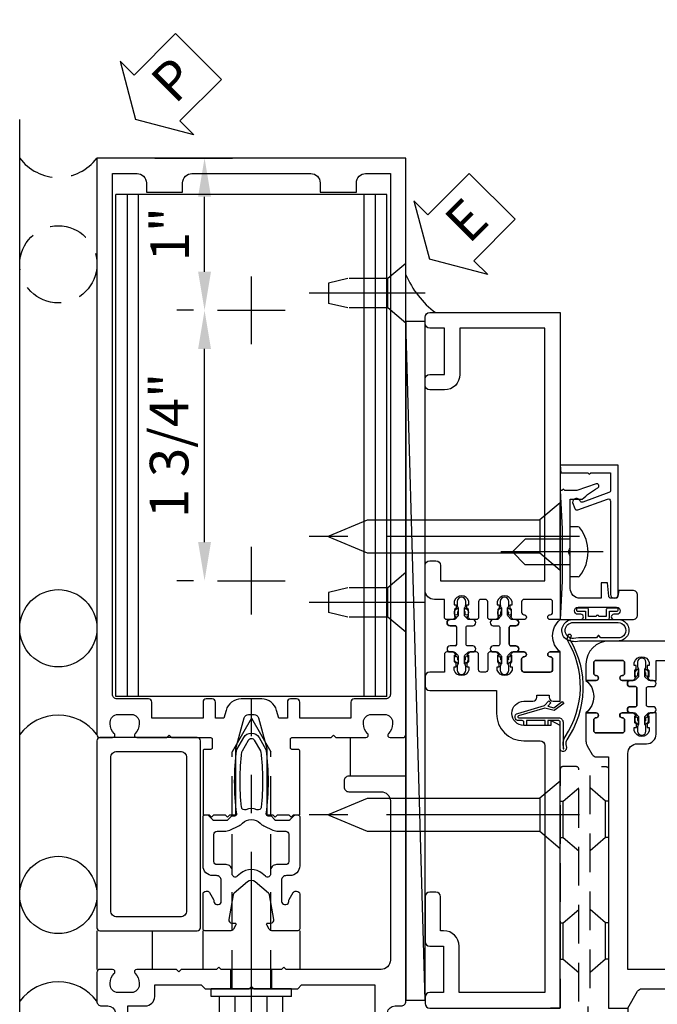
# Model space of a CAD drawing. Units: inches. Extents: x 0 to 181, y 0 to 116.
# Drawn here: x 137 to 141, y 60 to 67 of the extents above; entities that cross this region are included whole.
import ezdxf

# ---------------------------------------------------------------- set-up
doc = ezdxf.new("R2010")
doc.units = ezdxf.units.IN
doc.header["$MEASUREMENT"] = 0
doc.linetypes.add('CENTER', pattern=[2, 1.25, -0.25, 0.25, -0.25])
doc.linetypes.add('HIDDEN', pattern=[0.375, 0.25, -0.125])
doc.layers.get('0').update_dxf_attribs({"color": 4})
for name, color, linetype in [('CENTER', 1, 'CENTER'), ('DIME', 2, 'Continuous'), ('HIDDEN', 3, 'HIDDEN'), ('TEXT', 3, 'Continuous')]:
    doc.layers.add(name, color=color, linetype=linetype)
doc.styles.get("Standard").update_dxf_attribs({"font": 'arial.ttf'})
doc.dimstyles.new('EXT_ON-OFF', dxfattribs={"dimscale": 2, "dimtxt": 0.125, "dimasz": 0.125, "dimexe": 0.09, "dimexo": 0.1875, "dimgap": 0.05, "dimtad": 3, "dimdec": 5, "dimzin": 3, "dimdsep": 46, "dimlunit": 5, "dimtxsty": 'Standard', "dimcen": 0, "dimse2": 1, "dimazin": 0, "dimtfac": 1, "dimtdec": 5, "dimtofl": 0, "dimtmove": 0, "dimatfit": 0, "dimfxl": 1, "dimfrac": 2, "dimtolj": 1, "dimtzin": 3, "dimarcsym": 0})
doc.dimstyles.new('EXT_ON-ON', dxfattribs={"dimscale": 2, "dimtxt": 0.125, "dimasz": 0.125, "dimexe": 0.09, "dimexo": 0.1875, "dimgap": 0.05, "dimtad": 3, "dimdec": 5, "dimzin": 3, "dimdsep": 46, "dimlunit": 5, "dimtxsty": 'Standard', "dimcen": 0, "dimazin": 0, "dimtfac": 1, "dimtdec": 5, "dimtofl": 0, "dimtmove": 0, "dimatfit": 0, "dimfxl": 1, "dimfrac": 2, "dimtolj": 1, "dimtzin": 3, "dimarcsym": 0})

# ---------------------------------------------------------------- blocks, each defined once
blk = doc.blocks.new('B128910')
for p, q in [((0, 0.1925), (0.116, 0.095)), ((0, 0.1925), (0, -0.1925)), ((0.116, 0.095), (0.375, 0.095)), ((0.116, 0.095), (0.116, -0.095)), ((0.375, 0.095), (0.5, 0.065)), ((0.5, -0.065), (0.5, 0.065)), ((0, -0.1925), (0.116, -0.095)), ((0.116, -0.095), (0.375, -0.095)), ((0.375, -0.095), (0.5, -0.065))]:
    blk.add_line(p, q)
at = {"layer": 'CENTER'}
blk.add_line((-0.125, 0), (0.625, 0), dxfattribs=at)
blk = doc.blocks.new('*D2033')
at = {"layer": 'DIME', "color": 0, "lineweight": -2, "transparency": 16777216}
for p, q in [((137.4664, 65.7692), (137.9683, 65.7692)), ((137.7883, 65.0342), (137.7883, 65.5192)), ((137.7164, 64.7842), (137.6083, 64.7842))]:
    blk.add_line(p, q, dxfattribs=at)
at = {"layer": 'DIME', "color": 0, "transparency": 16777216}
for points in [[(137.7467, 65.5192), (137.83, 65.5192), (137.7883, 65.7692)], [(137.7467, 65.0342), (137.83, 65.0342), (137.7883, 64.7842)]]:
    blk.add_solid(points, dxfattribs=at)
at = {"layer": 'DIME', "color": 0, "transparency": 16777216, "insert": (137.5628, 65.2767), "char_height": 0.25, "attachment_point": 5, "rotation": 90}
blk.add_mtext('\\A1;1"', dxfattribs=at)
blk = doc.blocks.new('*D2034')
at = {"layer": 'DIME', "color": 0, "lineweight": -2, "transparency": 16777216}
for p, q in [((137.7164, 64.7842), (137.6083, 64.7842)), ((137.7883, 63.2842), (137.7883, 64.5342)), ((137.7164, 63.0342), (137.6083, 63.0342))]:
    blk.add_line(p, q, dxfattribs=at)
at = {"layer": 'DIME', "color": 0, "transparency": 16777216}
for points in [[(137.7467, 64.5342), (137.83, 64.5342), (137.7883, 64.7842)], [(137.7467, 63.2842), (137.83, 63.2842), (137.7883, 63.0342)]]:
    blk.add_solid(points, dxfattribs=at)
at = {"layer": 'DIME', "color": 0, "transparency": 16777216, "insert": (137.559, 63.9092), "char_height": 0.25, "attachment_point": 5, "rotation": 90}
blk.add_mtext('\\A1;1 3/4"', dxfattribs=at)
blk = doc.blocks.new('B027857-M')
for p, q in [((-0.18, 0.4), (-0.18, 0.15)), ((0.18, 0.15), (0.18, 0.4))]:
    blk.add_line(p, q)
blk = doc.blocks.new('B162310-M')
for p, q in [((-0.313, -0.25), (-0.313, 0)), ((0.313, 0), (0.313, -0.25))]:
    blk.add_line(p, q)
blk = doc.blocks.new('PSEAL2')
at = {"layer": 'TEXT', "color": 7}
for p, q in [((0.1964, 0.3376), (0, 0)), ((0.1964, 0.2103), (0.1964, 0.3376)), ((0.5755, 0.2103), (0.1964, 0.2103)), ((0.5755, 0.2103), (0.5755, -0.2103)), ((0.1964, -0.3376), (0, 0)), ((0.1964, -0.2103), (0.1964, -0.3376)), ((0.5755, -0.2103), (0.1964, -0.2103))]:
    blk.add_line(p, q, dxfattribs=at)
at = {"layer": 'TEXT', "color": 3}
blk.add_text('P', height=0.25, dxfattribs=at).set_placement((0.2468, -0.1157))
blk = doc.blocks.new('B178318-T')
for p, q in [((0.8776, 4.765), (-0.8776, 4.765)), ((-0.8776, 1.515), (-0.8776, 4.765)), ((-0.8029, 1.515), (-0.8029, 4.765)), ((-0.73, 1.515), (-0.73, 4.765)), ((0.73, 1.515), (0.73, 4.765)), ((0.8029, 1.515), (0.8029, 4.765)), ((0.8776, 1.515), (0.8776, 4.765)), ((0.8776, 1.515), (-0.8776, 1.515))]:
    blk.add_line(p, q)
blk = doc.blocks.new('B178305')
blk.add_lwpolyline([(-0.235, -0.21), (-0.25, -0.225), (-0.25, -0.454), (-0.265, -0.469), (-0.25, -0.484), (-0.25, -0.742, -0.669376), (-0.2756, -0.7526, 0.199773), (-0.3395, -0.726), (-0.35, -0.726, 0.414214), (-0.4, -0.776), (-0.4, -0.864, 0.414214), (-0.35, -0.914), (-0.3395, -0.914, 0.199773), (-0.2756, -0.8874, -0.669376), (-0.25, -0.898), (-0.25, -0.98, -0.414214), (-0.27, -1), (-0.456, -1, -0.414214), (-0.486, -0.97), (-0.486, -0.93, 0.84909), (-0.5834, -0.914), (-0.766, -0.8086, -1), (-0.726, -0.7393), (-0.6208, -0.8), (-0.486, -0.8), (-0.486, -0.686, -0.414214), (-0.426, -0.626), (-0.35, -0.626), (-0.35, -0.325), (-0.375, -0.3), (-0.375, -0.015), (-0.36, 0), (-0.375, 0.015), (-0.375, 0.3), (-0.35, 0.325), (-0.35, 0.8), (-0.6208, 0.8), (-0.726, 0.7393, -1), (-0.766, 0.8086), (-0.5834, 0.914, 0.84909), (-0.486, 0.93), (-0.486, 0.97, -0.414214), (-0.456, 1), (1, 1), (1, 0.63, -0.414214), (0.97, 0.6), (0.93, 0.6, -0.414214), (0.9, 0.63), (0.9, 0.84, 0.414214), (0.84, 0.9), (-0.19, 0.9, 0.414214), (-0.25, 0.84), (-0.25, 0.225), (-0.235, 0.21), (-0.25, 0.195), (-0.25, -0.195)], format="xyb", close=True)
at = {"layer": 'HIDDEN'}
for p, q in [((-0.375, 0.133), (-0.25, 0.133)), ((-0.375, -0.133), (-0.25, -0.133))]:
    blk.add_line(p, q, dxfattribs=at)
blk = doc.blocks.new('eseal2')
at = {"layer": 'TEXT', "color": 7}
for p, q in [((0.1964, 0.3376), (0, 0)), ((0.1964, 0.2103), (0.1964, 0.3376)), ((0.5755, 0.2103), (0.1964, 0.2103)), ((0.5755, 0.2103), (0.5755, -0.2103)), ((0.1964, -0.3376), (0, 0)), ((0.5755, -0.2103), (0.1964, -0.2103)), ((0.1964, -0.2103), (0.1964, -0.3376))]:
    blk.add_line(p, q, dxfattribs=at)
at = {"layer": 'TEXT', "color": 3}
blk.add_text('E', height=0.25, dxfattribs=at).set_placement((0.2468, -0.1157))
blk = doc.blocks.new('B534012')
blk.add_lwpolyline([(2.328, 0.735, 0.41421356), (2.313, 0.75), (2.198, 0.75), (2.198, 0.845, 0.41421356), (2.168, 0.875), (2.108, 0.875, 0.41421356), (2.078, 0.845), (2.078, 0.413), (1.931, 0.413, 0.41421356), (1.753, 0.235), (1.753, 0.13, -0.41421356), (1.723, 0.1), (0.124, 0.1), (0.124, 0.655), (0.424, 0.655, 0.41421356), (0.524, 0.755), (0.524, 0.775), (0.744, 0.775, 0.41421356), (0.774, 0.805), (0.774, 0.845, 0.41421356), (0.744, 0.875), (0.454, 0.875, 0.41421356), (0.424, 0.845), (0.424, 0.755), (0.124, 0.755), (0.124, 0.845, 0.41421356), (0.094, 0.875), (0.054, 0.875, 0.41421356), (0.024, 0.845), (0.024, 0), (1.853, 0), (1.884, 0.060841), (1.853, 0.060841), (1.853, 0.235, -1), (2.009, 0.235), (2.009, 0.177, 0.41421356), (2.034, 0.152), (2.049, 0.152), (2.049, 0.071), (2.034, 0.071, 0.41421356), (2.009, 0.046), (2.009, 0), (2.328, 0), (2.328, 0.065375, 1), (2.29675, 0.065375), (2.29675, 0.065, -0.41421356), (2.28175, 0.05), (2.213, 0.05, -0.41421356), (2.198, 0.065), (2.198, 0.235, -0.41421356), (2.213, 0.25), (2.28175, 0.25, -0.41421356), (2.29675, 0.235), (2.29675, 0.234625, 1), (2.328, 0.234625), (2.328, 0.305), (2.308, 0.325), (2.308, 0.315), (2.264, 0.315), (2.254, 0.325), (2.2325, 0.325), (2.2325, 0.312), (2.211, 0.312, -0.75), (2.211, 0.408), (2.2325, 0.408), (2.2325, 0.395), (2.254, 0.395), (2.264, 0.405), (2.308, 0.405), (2.308, 0.395), (2.328, 0.415), (2.328, 0.455, 0.41421356), (2.313, 0.47), (2.213, 0.47, -0.41421356), (2.198, 0.485), (2.198, 0.514, -0.41421356), (2.213, 0.529), (2.313, 0.529, 0.41421356), (2.328, 0.544), (2.328, 0.584), (2.308, 0.604), (2.308, 0.594), (2.264, 0.594), (2.254, 0.604), (2.2325, 0.604), (2.2325, 0.591), (2.211, 0.591, -0.75), (2.211, 0.687), (2.2325, 0.687), (2.2325, 0.674), (2.254, 0.674), (2.264, 0.684), (2.308, 0.684), (2.308, 0.674), (2.328, 0.694)], format="xyb", close=True)
blk = doc.blocks.new('B534013')
blk.add_lwpolyline([(-2.538, 0.735, 0.41421356), (-2.553, 0.75), (-2.668, 0.75), (-2.668, 0.815, 0.41421356), (-2.728, 0.875), (-2.888, 0.875, 0.41421356), (-2.918, 0.845), (-2.918, 0.805, 0.41421356), (-2.888, 0.775), (-2.788, 0.775), (-2.788, 0.1), (-4.424, 0.1), (-4.424, 0.65), (-4.124, 0.65, 0.41421356), (-4.024, 0.75), (-4.024, 0.845, 0.41421356), (-4.054, 0.875), (-4.094, 0.875, 0.41421356), (-4.124, 0.845), (-4.124, 0.75), (-4.424, 0.75), (-4.424, 0.845, 0.41421356), (-4.454, 0.875), (-4.494, 0.875, 0.41421356), (-4.524, 0.845), (-4.524, 0), (-2.538, 0), (-2.538, 0.065375, 1), (-2.56925, 0.065375), (-2.56925, 0.065, -0.41421356), (-2.58425, 0.05), (-2.653, 0.05, -0.41421356), (-2.668, 0.065), (-2.668, 0.235, -0.41421356), (-2.653, 0.25), (-2.58425, 0.25, -0.41421356), (-2.56925, 0.235), (-2.56925, 0.234625, 1), (-2.538, 0.234625), (-2.538, 0.305), (-2.558, 0.325), (-2.558, 0.315), (-2.602, 0.315), (-2.612, 0.325), (-2.6335, 0.325), (-2.6335, 0.312), (-2.655, 0.312, -0.75), (-2.655, 0.408), (-2.6335, 0.408), (-2.6335, 0.395), (-2.612, 0.395), (-2.602, 0.405), (-2.558, 0.405), (-2.558, 0.395), (-2.538, 0.415), (-2.538, 0.455, 0.41421356), (-2.553, 0.47), (-2.653, 0.47, -0.41421356), (-2.668, 0.485), (-2.668, 0.514, -0.41421356), (-2.653, 0.529), (-2.553, 0.529, 0.41421356), (-2.538, 0.544), (-2.538, 0.584), (-2.558, 0.604), (-2.558, 0.594), (-2.602, 0.594), (-2.612, 0.604), (-2.6335, 0.604), (-2.6335, 0.591), (-2.655, 0.591, -0.75), (-2.655, 0.687), (-2.6335, 0.687), (-2.6335, 0.674), (-2.612, 0.674), (-2.602, 0.684), (-2.558, 0.684), (-2.558, 0.674), (-2.538, 0.694)], format="xyb", close=True)
blk = doc.blocks.new('CLIP AND POUR')
for points in [[(-0.1513, 0.342), (-0.22, 0.342, 0.414214), (-0.235, 0.327), (-0.235, 0.157, 0.414214), (-0.22, 0.142), (-0.1513, 0.142, 0.414214), (-0.1363, 0.157), (-0.1363, 0.1574, -1), (-0.105, 0.1574), (-0.105, 0.104, -1), (-0.065, 0.104), (-0.065, 0.072, 0.414214), (-0.055, 0.062), (0.055, 0.062, 0.414214), (0.065, 0.072), (0.065, 0.104, -1), (0.105, 0.104), (0.105, 0.1574, -1), (0.1362, 0.1574), (0.1362, 0.157, 0.414214), (0.1512, 0.142), (0.22, 0.142, 0.414214), (0.235, 0.157), (0.235, 0.327, 0.414214), (0.22, 0.342), (0.1512, 0.342, 0.414214), (0.1362, 0.327), (0.1362, 0.3266, -1), (0.105, 0.3266), (0.105, 0.392, -0.47619), (-0.105, 0.392), (-0.105, 0.3266, -1), (-0.1363, 0.3266), (-0.1363, 0.327, 0.414214)], [(-0.105, -0.042, 1), (-0.065, -0.042), (-0.065, -0.01, -0.414214), (-0.055, 0), (0.055, 0, -0.414214), (0.065, -0.01), (0.065, -0.042, 1), (0.105, -0.042), (0.105, -0.0171, -0.198912), (0.1079, -0.0101), (0.1261, 0.0081, -0.198912), (0.1331, 0.011), (0.1806, 0.011, 0.191401), (0.1995, 0.0035), (0.2225, 0.0035, 1), (0.2225, 0.0585), (0.1995, 0.0585, 0.191401), (0.1806, 0.051), (0.1331, 0.051, -0.198912), (0.1261, 0.0539), (0.1079, 0.0721, -0.198912), (0.105, 0.0791), (0.105, 0.104, 1), (0.065, 0.104), (0.065, 0.072, -0.414214), (0.055, 0.062), (-0.055, 0.062, -0.414214), (-0.065, 0.072), (-0.065, 0.104, 1), (-0.105, 0.104), (-0.105, 0.0791, -0.198912), (-0.1079, 0.0721), (-0.1261, 0.0539, -0.198912), (-0.1331, 0.051), (-0.1806, 0.051, 0.191401), (-0.1995, 0.0585), (-0.2225, 0.0585, 1), (-0.2225, 0.0035), (-0.1995, 0.0035, 0.191401), (-0.1806, 0.011), (-0.1331, 0.011, -0.198912), (-0.1261, 0.0081), (-0.1079, -0.0101, -0.198912), (-0.105, -0.0171)], [(-0.1564, 0.0529), (-0.1555, 0.0544, -0.267949), (-0.1528, 0.0558), (-0.1427, 0.0555, 1), (-0.142, 0.0755), (-0.1521, 0.0758, 0.267949), (-0.1724, 0.065), (-0.1734, 0.0635, 0.008727), (-0.1739, 0.0627), (-0.1806, 0.051), (-0.1575, 0.051), (-0.1565, 0.0527, -0.008727)], [(0.1734, 0.0635), (0.1724, 0.065, 0.267949), (0.1521, 0.0758), (0.142, 0.0755, 1), (0.1427, 0.0555), (0.1528, 0.0558, -0.267949), (0.1555, 0.0544), (0.1564, 0.0529, -0.008727), (0.1565, 0.0527), (0.1575, 0.051), (0.1806, 0.051), (0.1739, 0.0627, 0.008727)], [(-0.1734, -0.0015), (-0.1724, -0.003, 0.267949), (-0.1521, -0.0138), (-0.142, -0.0135, 1), (-0.1427, 0.0065), (-0.1528, 0.0062, -0.267949), (-0.1555, 0.0076), (-0.1564, 0.0091, -0.008727), (-0.1565, 0.0093), (-0.1575, 0.011), (-0.1806, 0.011), (-0.1739, -0.0007, 0.008727)], [(0.1564, 0.0091), (0.1555, 0.0076, -0.267949), (0.1528, 0.0062), (0.1427, 0.0065, 1), (0.142, -0.0135), (0.1521, -0.0138, 0.267949), (0.1724, -0.003), (0.1734, -0.0015, 0.008727), (0.1739, -0.0007), (0.1806, 0.011), (0.1575, 0.011), (0.1565, 0.0093, -0.008727)]]:
    blk.add_lwpolyline(points, format="xyb", close=True)
blk = doc.blocks.new('A$C20AB3BD3')
blk.add_line((0.1575, 0.041), (0.1575, 0.073))
blk.add_lwpolyline([(0.2775, 0.031, 0.414214), (0.2875, 0.041, -0.414214), (0.2775, 0.031), (0.1675, 0.031, -0.414214), (0.1575, 0.041), (0.1575, 0.073, 1), (0.1175, 0.073), (0.1175, 0.0481, -0.198912), (0.1146, 0.0411), (0.0964, 0.0229, -0.198912), (0.0894, 0.02), (0.0419, 0.02, 0.191401), (0.023, 0.0275), (0, 0.0275, 1), (0, -0.0275), (0.023, -0.0275, 0.191401), (0.0419, -0.02), (0.0894, -0.02, -0.198912), (0.0964, -0.0229), (0.1146, -0.0411, -0.198912), (0.1175, -0.0481), (0.1175, -0.073, 1), (0.1575, -0.073), (0.1575, -0.041, -0.414214), (0.1675, -0.031), (0.2775, -0.031, -0.414214), (0.2875, -0.041), (0.2875, -0.073, 1), (0.3275, -0.073), (0.3275, -0.0481, -0.198912), (0.3304, -0.0411), (0.3486, -0.0229, -0.198912), (0.3556, -0.02), (0.4031, -0.02, 0.191401), (0.422, -0.0275), (0.445, -0.0275, 1), (0.445, 0.0275), (0.422, 0.0275, 0.191401), (0.4031, 0.02), (0.3556, 0.02, -0.198912), (0.3486, 0.0229), (0.3304, 0.0411, -0.198912), (0.3275, 0.0481), (0.3275, 0.073, 1), (0.2875, 0.073), (0.2875, 0.041), (0.2875, 0.073, -1), (0.3275, 0.073)], format="xyb")
for points in [[(0.0661, 0.0219, 0.008727), (0.066, 0.0217), (0.065, 0.02), (0.0419, 0.02), (0.0486, 0.0317, -0.008727), (0.0491, 0.0325), (0.0501, 0.034, -0.267949), (0.0704, 0.0448), (0.0805, 0.0445, -1), (0.0798, 0.0245), (0.0697, 0.0248, 0.267949), (0.067, 0.0234)], [(0.3652, 0.0245, -1), (0.3645, 0.0445), (0.3746, 0.0448, -0.267949), (0.3949, 0.034), (0.3959, 0.0325, -0.008727), (0.3964, 0.0317), (0.4031, 0.02), (0.38, 0.02), (0.379, 0.0217, 0.008727), (0.3789, 0.0219), (0.378, 0.0234, 0.267949), (0.3753, 0.0248)], [(0.066, -0.0217), (0.065, -0.02), (0.0419, -0.02), (0.0486, -0.0317, 0.008727), (0.0491, -0.0325), (0.0501, -0.034, 0.267949), (0.0704, -0.0448), (0.0805, -0.0445, 1), (0.0798, -0.0245), (0.0697, -0.0248, -0.267949), (0.067, -0.0234), (0.0661, -0.0219, -0.008727)], [(0.3789, -0.0219, 0.008727), (0.379, -0.0217), (0.38, -0.02), (0.4031, -0.02), (0.3964, -0.0317, -0.008727), (0.3959, -0.0325), (0.3949, -0.034, -0.267949), (0.3746, -0.0448), (0.3645, -0.0445, -1), (0.3652, -0.0245), (0.3753, -0.0248, 0.267949), (0.378, -0.0234)]]:
    blk.add_lwpolyline(points, format="xyb", close=True)
for centre, radius, start, end in [((0.1375, 0.073), 0.02, 0, 180), ((0.1675, 0.041), 0.01, 180, 270)]:
    blk.add_arc(centre, radius, start, end)
blk = doc.blocks.new('B534108')
for name, p in [('B534012', (-0.024, 0)), ('A$C20AB3BD3', (2.1865, 0.64))]:
    blk.add_blockref(name, p)
at = {"xscale": -1}
blk.add_blockref('B534013', (-0.024, 0), dxfattribs=at)
at = {"rotation": 180.0000000000002}
blk.add_blockref('CLIP AND POUR', (2.409, 0.392), dxfattribs=at)
blk = doc.blocks.new('B128284')
for p, q in [((0, 0.219), (0, -0.219)), ((0, 0.219), (0.132, 0.108)), ((0.132, -0.108), (0.132, 0.108)), ((0.132, 0.108), (1.2473, 0.108)), ((1.2473, 0.108), (1.4969, 0.0046)), ((1.4969, -0.0046), (1.2473, -0.108)), ((0, -0.219), (0.132, -0.108)), ((1.2473, -0.108), (0.132, -0.108))]:
    blk.add_line(p, q)
blk.add_arc((1.495, 0), 0.005, 292.5, 67.5)
at = {"layer": 'CENTER'}
blk.add_line((-0.125, 0), (1.625, 0), dxfattribs=at)
blk = doc.blocks.new('B027413')
blk.add_lwpolyline([(0.0802, -0.2392), (0.0677, -0.2521), (0.0464, -0.2316), (0.0366, -0.2707), (0.0766, -0.3257), (0.0627, -0.3358), (0.0177, -0.2738), (0.0326, -0.2138), (-0.0172, -0.0423, 0.867595), (-0.029, -0.044), (-0.029, -0.303, -0.414214), (-0.057, -0.331), (-0.228, -0.331, 0.414214), (-0.229, -0.332), (-0.229, -0.3348, 0.466308), (-0.2278, -0.3358), (-0.2039, -0.3316, -0.17321), (-0.1511, -0.3449, 0.293058), (0.4769, -0.3572), (0.5069, -0.3652, -1), (0.5022, -0.3826), (0.4769, -0.3758, -0.290607), (-0.1724, -0.3546, 0.175336), (-0.2025, -0.3493), (-0.22, -0.3524, -0.466308), (-0.247, -0.3298), (-0.247, -0.328, -0.414214), (-0.232, -0.313), (-0.057, -0.313, 0.414214), (-0.047, -0.303), (-0.047, -0.233), (-0.078, -0.233), (-0.078, -0.215), (-0.047, -0.215), (-0.047, -0.095), (-0.078, -0.095), (-0.078, -0.077), (-0.057, -0.077, 0.414214), (-0.047, -0.067), (-0.047, -0.044, -0.865912), (0, -0.0372), (0.0514, -0.2114)], format="xyb", close=True)
blk = doc.blocks.new('B060315')
blk.add_lwpolyline([(0.128, 2.7229, 0.814698), (0.08, 2.713), (0.0941, 2.6743, 0.414214), (0.1133, 2.6653), (0.3049, 2.735, -0.520567), (0.325, 2.7209), (0.325, 2.333), (0.325, 2.118, 1), (0.375, 2.118), (0.375, 2.955), (0, 2.955), (0.0026, 2.905), (0.1738, 2.905), (0.1775, 2.905), (0.1875, 2.895), (0.1975, 2.905), (0.325, 2.905), (0.325, 2.7901, -0.315299), (0.3151, 2.776), (0.1469, 2.7147, -0.397334)], format="xyb", close=True)
blk = doc.blocks.new('B028260')
for p, q in [((-0.0503, 0.161), (0, 0.161)), ((0, 0.161), (0, -0.161)), ((0, 0.083), (0.292, 0.083)), ((0.375, 0), (0.292, 0.083)), ((0.375, 0), (0.292, -0.083)), ((0, -0.083), (0.292, -0.083)), ((-0.0503, -0.161), (0, -0.161))]:
    blk.add_line(p, q)
for centre, radius, start, end in [((0.1391, 0), 0.2541, 142.3746, 217.6254), ((-0.0503, 0.146), 0.015, 89.99991, 142.3747), ((-0.0503, -0.146), 0.015, 217.6257, 270)]:
    blk.add_arc(centre, radius, start, end)
at = {"layer": 'CENTER'}
blk.add_line((-0.2121, 0), (0.4491, 0), dxfattribs=at)
blk = doc.blocks.new('B027078M')
blk.add_lwpolyline([(-0.0671, -0.08), (0.0679, -0.08, 0.414214), (0.0779, -0.07), (0.0779, -0.026), (0.1284, -0.026, 0.412786), (0.1354, -0.019), (0.1354, -0.013, 0.413204), (0.1284, -0.006), (0.0679, -0.006, 0.414214), (0.0579, -0.016), (0.0579, -0.06), (0.0094, -0.06, 1), (-0.0085, -0.06), (-0.0571, -0.06), (-0.0571, -0.016, 0.414214), (-0.0671, -0.006), (-0.1276, -0.006, 0.414214), (-0.1346, -0.013), (-0.1346, -0.019, 0.414214), (-0.1276, -0.026), (-0.0771, -0.026), (-0.0771, -0.07, 0.415987), (-0.067, -0.08)], format="xyb")
for points in [[(0.1329, -0.219), (-0.115, -0.219, -0.256917), (-0.2125, -0.1982, -0.599693), (-0.1651, -0.08), (0.1329, -0.08, -1.023889)], [(0.0097, -0.1839, 0.414214), (0.0055, -0.1839), (-0.0063, -0.1988), (-0.0906, -0.1979, 0.037576), (-0.1548, -0.2026, -0.933909), (-0.1651, -0.0999), (0.1341, -0.1, -1.023738), (0.1329, -0.199), (0.0218, -0.1989)]]:
    blk.add_lwpolyline(points, format="xyb", close=True)
blk = doc.blocks.new('B069176M2')
blk.add_lwpolyline([(0.133, 2.514, 1), (0.133, 2.548), (0.115, 2.548, -1), (0.115, 2.594), (0.365, 2.594, -1), (0.365, 2.548), (0.347, 2.548, 1), (0.347, 2.514), (0.469, 2.514, 0.414214), (0.5, 2.545), (0.5, 2.671, 0.414214), (0.469, 2.702), (0.38, 2.702), (0.3734, 2.6644, -0.36397), (0.3586, 2.652), (0.3287, 2.652, -0.388879), (0.3138, 2.6657), (0.3063, 2.752), (0.265, 2.752), (0.265, 2.652), (0.127, 2.652, -0.414214), (0.065, 2.714), (0.065, 2.9292, -0.438529), (0.065, 2.9748), (0.065, 3.292), (0.1407, 3.292, -0.059164), (0.2423, 3.3653, 0.853548), (0.2321, 3.3931), (0.1082, 3.348), (0.03, 3.348), (0.02, 3.358), (0.01, 3.348), (0, 3.348), (0.013, 3.0999), (0.013, 2.7621), (0, 2.514)], format="xyb", close=True)
blk.add_blockref('B027078M', (0.24, 2.594))
blk = doc.blocks.new('B179303')
for points in [[(-0.33, 1.23, 0.414214), (-0.35, 1.25), (-0.98, 1.25, 0.414214), (-1, 1.23), (-1, 0.02, 0.414214), (-0.98, 0), (-0.35, 0, 0.414214), (-0.33, 0.02)], [(-0.46, 0.09), (-0.87, 0.09, -0.414214), (-0.91, 0.13), (-0.91, 1.12, -0.414214), (-0.87, 1.16), (-0.46, 1.16, -0.414214), (-0.42, 1.12), (-0.42, 0.13, -0.414214)]]:
    blk.add_lwpolyline(points, format="xyb", close=True)
blk = doc.blocks.new('B128960')
for p, q in [((-0.05, -0.26), (-0.05, 0.26)), ((-0.05, 0.26), (0, 0.26)), ((0, -0.26), (0, 0.26)), ((-0.2051, 0.2061), (-0.05, 0.2061)), ((-0.24, -0.1527), (-0.24, 0.1559)), ((-0.2051, 0.1046), (-0.05, 0.1046)), ((-0.2051, -0.1015), (-0.05, -0.1015)), ((-0.2051, -0.2029), (-0.05, -0.2029)), ((-0.05, -0.26), (0, -0.26))]:
    blk.add_line(p, q)
for centre, radius, start, end in [((-0.1857, 0.1554), 0.0543, 110.9107, 249.0893), ((-0.0705, 0.0016), 0.1695, 142.5556, 217.4444), ((-0.1857, -0.1522), 0.0543, 110.9107, 249.0893)]:
    blk.add_arc(centre, radius, start, end)
at = {"layer": 'CENTER'}
blk.add_line((-0.365, 0), (1.875, 0), dxfattribs=at)
at = {"layer": 'HIDDEN'}
for p, q in [((-0.2277, 0.1898), (-0.209, 0.1898)), ((-0.209, -0.1866), (-0.209, 0.1898)), ((0, 0.125), (1.5335, 0.125)), ((1.75, 0), (1.5335, 0.125)), ((1.75, 0), (1.5335, -0.125)), ((0, -0.125), (1.5335, -0.125)), ((-0.2277, -0.1866), (-0.209, -0.1866))]:
    blk.add_line(p, q, dxfattribs=at)
blk = doc.blocks.new('B171300')
for points in [[(0.75, 0.285, -0.198912), (0.7465, 0.2766), (0.7208, 0.2508, 0.198912), (0.715, 0.2369), (0.715, 0.1631, 0.198912), (0.7208, 0.1492), (0.7406, 0.1294, -0.198912), (0.7441, 0.121), (0.7441, 0.1062, 0.453546), (0.7575, 0.0945, -0.066292), (1.1732, 0.0945), (1.2508, 0.0497, -0.57735), (1.2508, -0.0497), (1.1732, -0.0945, -0.066292), (0.7575, -0.0945, 0.453546), (0.7441, -0.1062), (0.7441, -0.121, -0.198912), (0.7406, -0.1294), (0.7208, -0.1492, 0.198912), (0.715, -0.1631), (0.715, -0.2369, 0.198912), (0.7208, -0.2508), (0.7465, -0.2766, -0.198912), (0.75, -0.285), (0.75, -0.3012, -0.414214), (0.7382, -0.313), (0.42, -0.313, -0.414214), (0.357, -0.25), (0.357, -0.2265, 0.414214), (0.3255, -0.195), (0.1897, -0.195, 0.414214), (0.17, -0.2147), (0.17, -0.2233, 0.414214), (0.1897, -0.243), (0.1931, -0.243, -0.131652), (0.2029, -0.2456), (0.2467, -0.2709, -0.267949), (0.2565, -0.2879), (0.2565, -0.2933, -0.414214), (0.2369, -0.313), (0.0118, -0.313, -0.414214), (0, -0.3012), (0, -0.133, -0.267949), (0.0098, -0.116), (0.0382, -0.0996, -0.57735), (0.05, -0.1064), (0.05, -0.1268, 0.466308), (0.0731, -0.1462), (0.2316, -0.1182, 0.176327), (0.2433, -0.1115), (0.3156, -0.0253, 0.36397), (0.3156, 0.0253), (0.2433, 0.1115, 0.176327), (0.2316, 0.1182), (0.0731, 0.1462, 0.466308), (0.05, 0.1268), (0.05, 0.1064, -0.57735), (0.0382, 0.0996), (0.0098, 0.116, -0.267949), (0, 0.133), (0, 0.3012, -0.414214), (0.0118, 0.313), (0.2369, 0.313, -0.414214), (0.2565, 0.2933), (0.2565, 0.2879, -0.267949), (0.2467, 0.2709), (0.2029, 0.2456, -0.131652), (0.1931, 0.243), (0.1897, 0.243, 0.414214), (0.17, 0.2233), (0.17, 0.2147, 0.414214), (0.1897, 0.195), (0.3255, 0.195, 0.414214), (0.357, 0.2265), (0.357, 0.25, -0.414214), (0.42, 0.313), (0.7382, 0.313, -0.414214), (0.75, 0.3012)], [(0.6244, 0.2421, -0.414214), (0.6441, 0.2224), (0.6441, 0.173, 0.109518), (0.6515, 0.1397), (0.6793, 0.0801, 0.092094), (0.696, 0.0567, -0.424958), (0.696, -0.0567, 0.092094), (0.6793, -0.0801), (0.6515, -0.1397, 0.109518), (0.6441, -0.173), (0.6441, -0.2224, -0.414214), (0.6244, -0.2421), (0.4476, -0.2421, -0.414214), (0.4279, -0.2224), (0.4279, -0.1635, 0.414214), (0.3885, -0.1241), (0.3674, -0.1241, -0.63707), (0.3523, -0.0918), (0.3699, -0.0709, 0.36397), (0.3699, 0.0709), (0.3523, 0.0918, -0.63707), (0.3674, 0.1241), (0.3885, 0.1241, 0.414214), (0.4279, 0.1635), (0.4279, 0.2224, -0.414214), (0.4476, 0.2421)], [(0.7992, 0.0638, -0.058411), (1.1577, 0.0608, -0.099915), (1.1651, 0.0583), (1.2331, 0.019, -0.57735), (1.2331, -0.019), (1.1651, -0.0583, -0.099915), (1.1577, -0.0608, -0.058411), (0.7992, -0.0638, -0.506706), (0.7833, -0.0364, 0.20965), (0.7833, 0.0364, -0.506706)]]:
    blk.add_lwpolyline(points, format="xyb", close=True)
blk = doc.blocks.new('B178070')
for points in [[(-0.4148, 0.5), (-0.263, 0.5, -0.414214), (-0.253, 0.49), (-0.253, 0.434, -0.414214), (-0.263, 0.424), (-0.303, 0.424, 0.414214), (-0.313, 0.414), (-0.313, 0), (-0.273, 0), (-0.258, -0.015), (-0.243, 0), (-0.17, 0), (-0.155, -0.015), (-0.14, 0), (-0.1, 0), (-0.1, 0.43), (-0.047, 0.6278, -0.339454), (-0.018, 0.65), (0.018, 0.65, -0.339454), (0.047, 0.6278), (0.1, 0.43), (0.1, 0), (0.14, 0), (0.155, -0.015), (0.17, 0), (0.243, 0), (0.258, -0.015), (0.273, 0), (0.313, 0), (0.313, 0.414, 0.414214), (0.303, 0.424), (0.263, 0.424, -0.414214), (0.253, 0.434), (0.253, 0.49, -0.414214), (0.263, 0.5), (0.4034, 0.5), (0.5163, 0.5), (0.5313, 0.515), (0.5463, 0.5), (0.742, 0.5, 0.669376), (0.7526, 0.5256, -0.199773), (0.726, 0.5895), (0.726, 0.6, -0.414214), (0.776, 0.65), (0.864, 0.65, -0.414214), (0.914, 0.6), (0.914, 0.5895, -0.199773), (0.8874, 0.5256, 0.669376), (0.898, 0.5), (0.98, 0.5, 0.414214), (1, 0.52), (1, 4.25), (-1, 4.25), (-1, 0.52, 0.414214), (-0.98, 0.5), (-0.898, 0.5, 0.669376), (-0.8874, 0.5256, -0.199773), (-0.914, 0.5895), (-0.914, 0.6, -0.414214), (-0.864, 0.65), (-0.776, 0.65, -0.414214), (-0.726, 0.6), (-0.726, 0.5895, -0.199773), (-0.7526, 0.5256, 0.669376), (-0.742, 0.5), (-0.5463, 0.5), (-0.5313, 0.515), (-0.5163, 0.5)], [(0.445, 4.09), (0.445, 4.03), (0.68, 4.03), (0.68, 4.09, -0.414214), (0.74, 4.15), (0.9, 4.15), (0.9, 0.78, -0.414214), (0.87, 0.75), (0.665, 0.75, 0.414214), (0.645, 0.73), (0.645, 0.625), (0.313, 0.625), (0.313, 0.73, 0.414214), (0.293, 0.75), (0.253, 0.75, 0.414214), (0.233, 0.73), (0.233, 0.625), (0.1772, 0.625), (0.1635, 0.6759, 0.339454), (0.0669, 0.75), (-0.0669, 0.75, 0.339454), (-0.1635, 0.6759), (-0.1772, 0.625), (-0.233, 0.625), (-0.233, 0.73, 0.414214), (-0.253, 0.75), (-0.293, 0.75, 0.414214), (-0.313, 0.73), (-0.313, 0.625), (-0.645, 0.625), (-0.645, 0.73, 0.414214), (-0.665, 0.75), (-0.87, 0.75, -0.414214), (-0.9, 0.78), (-0.9, 4.15), (-0.74, 4.15, -0.414214), (-0.68, 4.09), (-0.68, 4.03), (-0.445, 4.03), (-0.445, 4.09, -0.414214), (-0.385, 4.15), (0.385, 4.15, -0.414214)]]:
    blk.add_lwpolyline(points, format="xyb", close=True)
blk = doc.blocks.new('B179270')
blk.add_blockref('B178070', (0, 0.75))
at = {"rotation": 90}
blk.add_blockref('B171300', (0, 0), dxfattribs=at)
blk = doc.blocks.new('*D2014')
at = {"layer": 'DIME', "color": 0, "lineweight": -2, "transparency": 16777216}
for p, q in [((0.3125, -0.25), (0.3125, -1.3675)), ((2.5938, -0.25), (2.5938, -1.3675)), ((0.5625, -1.1875), (2.3438, -1.1875))]:
    blk.add_line(p, q, dxfattribs=at)
at = {"layer": 'DIME', "color": 0, "transparency": 16777216}
for points in [[(0.5625, -1.1458), (0.5625, -1.2292), (0.3125, -1.1875)], [(2.3438, -1.1458), (2.3438, -1.2292), (2.5938, -1.1875)]]:
    blk.add_solid(points, dxfattribs=at)
at = {"layer": 'DIME', "color": 0, "transparency": 16777216, "insert": (1.4531, -0.9582), "char_height": 0.25, "attachment_point": 5}
blk.add_mtext('\\A1;2 9/32"', dxfattribs=at)
blk = doc.blocks.new('*D2015')
at = {"layer": 'DIME', "color": 0, "lineweight": -2, "transparency": 16777216}
for p, q in [((2.5945, -0.25), (2.5945, -1.3675)), ((2.8445, -1.1875), (4.265, -1.1875))]:
    blk.add_line(p, q, dxfattribs=at)
at = {"layer": 'DIME', "color": 0, "transparency": 16777216}
for points in [[(2.8445, -1.1458), (2.8445, -1.2292), (2.5945, -1.1875)], [(4.265, -1.1458), (4.265, -1.2292), (4.515, -1.1875)]]:
    blk.add_solid(points, dxfattribs=at)
at = {"layer": 'DIME', "color": 0, "transparency": 16777216, "insert": (3.5547, -0.9582), "char_height": 0.25, "attachment_point": 5}
blk.add_mtext('\\A1;DLO', dxfattribs=at)
blk = doc.blocks.new('*D2016')
at = {"layer": 'DIME', "color": 0, "lineweight": -2, "transparency": 16777216}
for p, q in [((0.3125, -0.25), (0.3125, -1.93)), ((0.5625, -1.75), (4.265, -1.75))]:
    blk.add_line(p, q, dxfattribs=at)
at = {"layer": 'DIME', "color": 0, "transparency": 16777216}
for points in [[(0.5625, -1.7083), (0.5625, -1.7917), (0.3125, -1.75)], [(4.265, -1.7083), (4.265, -1.7917), (4.515, -1.75)]]:
    blk.add_solid(points, dxfattribs=at)
at = {"layer": 'DIME', "color": 0, "transparency": 16777216, "insert": (2.4137, -1.5207), "char_height": 0.25, "attachment_point": 5}
blk.add_mtext('\\A1;D.S.', dxfattribs=at)
blk = doc.blocks.new('*D2017')
at = {"layer": 'DIME', "color": 0, "lineweight": -2, "transparency": 16777216}
for p, q in [((0, -0.375), (0, -2.555)), ((0.25, -2.375), (4.265, -2.375))]:
    blk.add_line(p, q, dxfattribs=at)
at = {"layer": 'DIME', "color": 0, "transparency": 16777216}
for points in [[(0.25, -2.3333), (0.25, -2.4167), (0, -2.375)], [(4.265, -2.3333), (4.265, -2.4167), (4.515, -2.375)]]:
    blk.add_solid(points, dxfattribs=at)
at = {"layer": 'DIME', "color": 0, "transparency": 16777216, "insert": (2.2575, -2.1457), "char_height": 0.25, "attachment_point": 5}
blk.add_mtext('\\A1;D.O.', dxfattribs=at)
blk = doc.blocks.new('*D2018')
at = {"layer": 'DIME', "color": 0, "lineweight": -2, "transparency": 16777216}
for p, q in [((0.3125, -0.25), (0.3125, -1.93)), ((0, -0.375), (0, -1.93)), ((-0.25, -1.75), (-1.4729, -1.75)), ((0.5625, -1.75), (0.8125, -1.75))]:
    blk.add_line(p, q, dxfattribs=at)
at = {"layer": 'DIME', "color": 0, "transparency": 16777216}
for points in [[(-0.25, -1.7083), (-0.25, -1.7917), (0, -1.75)], [(0.5625, -1.7083), (0.5625, -1.7917), (0.3125, -1.75)]]:
    blk.add_solid(points, dxfattribs=at)
at = {"layer": 'DIME', "color": 0, "transparency": 16777216, "insert": (-0.9864, -1.5207), "char_height": 0.25, "attachment_point": 5}
blk.add_mtext('\\A1;5/16"', dxfattribs=at)
blk = doc.blocks.new('B200045')
blk.add_lwpolyline([(-0.0914, 0, -0.414214), (-0.0938, 0.0024), (-0.0938, 0.5625), (0.0575, 0.5625, -0.414214), (0.0625, 0.5575), (0.0625, 0.482, -0.414214), (0.0305, 0.45), (0.0225, 0.45), (0.0225, 0.5125), (-0.0313, 0.5125), (-0.0313, 0.2175), (0.0225, 0.2175), (0.0225, 0.279), (0.0305, 0.279, -0.414214), (0.0625, 0.247), (0.0625, 0.1675), (-0.0358, 0.1675), (-0.0358, 0.058), (0, 0.058, -0.414214), (0.058, 0), (0.058, -0.0596, -0.247203), (0.0328, -0.1074), (0.0678, -0.3016), (0.073, -0.3016, -0.414214), (0.078, -0.3066), (0.078, -0.3466, -0.414214), (0.073, -0.3516), (0.026, -0.3516), (-0.023, -0.0796), (-0.023, -0.0596), (0, -0.0628), (0, 0), (-0.0938, 0)], format="xyb", close=True)
blk = doc.blocks.new('B522019')
blk.add_lwpolyline([(0, 0), (0, 0.0673), (-0.0233, 0.064), (-0.0233, 0.0837), (0.0261, 0.356), (0.073, 0.356, -0.408224), (0.078, 0.3511), (0.078, 0.311, -0.414214), (0.073, 0.306), (0.0678, 0.306), (0.0331, 0.1149, -0.245359), (0.058, 0.0673), (0.058, 0, -0.414214), (0, -0.058), (-0.036, -0.058), (-0.036, -0.504), (0.406, -0.504), (0.406, -0.167), (0.562, -0.167), (0.562, -0.247, -0.41003), (0.5305, -0.279), (0.5221, -0.279), (0.5221, -0.217), (0.468, -0.217), (0.468, -0.512), (0.5221, -0.512), (0.5221, -0.45), (0.5305, -0.45, -0.410031), (0.562, -0.482), (0.562, -0.557, -0.414214), (0.557, -0.562), (-0.094, -0.562), (-0.094, -0.005, -0.414214), (-0.089, 0)], format="xyb", close=True)
blk = doc.blocks.new('B027557-M')
for points in [[(0.139, 0.0365, -0.365977), (0.1234, 0.018, 0.845154), (0.1234, -0.019, -0.365977), (0.139, -0.0375), (0.139, -0.147), (0.1027, -0.1859, -0.677425), (0.094, -0.1825), (0.094, -0.0685, 0.414215), (0.084, -0.0585), (0.05, -0.0585, 0.414213), (0.04, -0.0685), (0.04, -0.1102, -1.414214), (0.008, -0.1215), (0.008, -0.038, -0.414214), (0.0268, -0.0192, 1), (0.0268, 0.0183, -0.414214), (0.008, 0.037), (0.008, 0.1205, -1.414217), (0.04, 0.1092), (0.04, 0.0675, 0.414212), (0.05, 0.0575), (0.084, 0.0575, 0.414215), (0.094, 0.0675), (0.094, 0.1724), (0.139, 0.1724)], [(0.1553, 0.0792, -0.385371), (0.2173, 0.0298), (0.2606, -0.1091, 0.840148), (0.2818, -0.1075), (0.2818, 0.0519, 0.429334), (0.168, 0.1715), (0.139, 0.1724), (0.139, 0.0793)], [(0.0926, -0.2132), (0.2231, -0.3094, -0.229622), (0.2602, -0.3884, 0.744792), (0.2788, -0.3962, 0.106684), (0.2818, -0.3707), (0.2818, -0.323, 0.215079), (0.2339, -0.2366), (0.139, -0.147), (0.0911, -0.1982, 0.453762)]]:
    blk.add_lwpolyline(points, format="xyb", close=True)
blk = doc.blocks.new('S522GT02')
for p, q in [((0.5696, 1.9431), (1.9205, 1.9431)), ((0.1872, 1.7498), (1.9205, 1.7498)), ((0.1872, 1.7498), (0.1872, 0.7498)), ((0.1872, 1.4998), (1.9205, 1.4998)), ((0.4367, 1.4998), (0.4367, 0.9998)), ((0.1872, 0.9998), (1.9205, 0.9998)), ((0.1872, 0.7498), (1.9205, 0.7498)), ((0.5696, 0.5564), (1.9205, 0.5564))]:
    blk.add_line(p, q)
for name, p, rotation in [('B200045', (0, 2), 270), ('B027557-M', (0.3645, 0.468), 90), ('B522019', (0, 0), 90)]:
    blk.add_blockref(name, p, dxfattribs=dict(rotation=rotation))
at = {"extrusion": (0, 0, -1), "zscale": -1, "rotation": 270}
blk.add_blockref('B027557-M', (-0.3645, 2.0315), dxfattribs=at)
blk = doc.blocks.new('P532001')
blk.add_lwpolyline([(0.31575, 2.375, 0.41421356), (0.16575, 2.225), (0.16575, 2.12), (0.231125, 2.12, 1), (0.231125, 2.15125), (0.23075, 2.15125, -0.41421356), (0.21575, 2.16625), (0.21575, 2.235, -0.41421356), (0.23075, 2.25), (0.40075, 2.25, -0.41421356), (0.41575, 2.235), (0.41575, 2.16625, -0.41421356), (0.40075, 2.15125), (0.400375, 2.15125, 1), (0.400375, 2.12), (0.47175, 2.12), (0.49175, 2.14), (0.48175, 2.14), (0.48175, 2.184), (0.49175, 2.194), (0.49175, 2.2155), (0.47875, 2.2155), (0.47875, 2.237, -0.75), (0.57475, 2.237), (0.57475, 2.2155), (0.56175, 2.2155), (0.56175, 2.194), (0.57175, 2.184), (0.57175, 2.14), (0.56175, 2.14), (0.58175, 2.12), (0.61975, 2.12), (0.61975, 2.25), (2.07775, 2.25), (2.07775, 1.972), (2.11575, 1.972), (2.13575, 1.992), (2.12575, 1.992), (2.12575, 2.036), (2.13575, 2.046), (2.13575, 2.0675), (2.12275, 2.0675), (2.12275, 2.089, -0.75), (2.21875, 2.089), (2.21875, 2.0675), (2.20575, 2.0675), (2.20575, 2.046), (2.21575, 2.036), (2.21575, 1.992), (2.20575, 1.992), (2.22575, 1.972), (2.297125, 1.972, 1), (2.297125, 2.00325), (2.29675, 2.00325, -0.41421356), (2.28175, 2.01825), (2.28175, 2.087, -0.41421356), (2.29675, 2.102), (2.46675, 2.102, -0.41421356), (2.48175, 2.087), (2.48175, 2.01825, -0.41421356), (2.46675, 2.00325), (2.466375, 2.00325, 1), (2.466375, 1.972), (2.53175, 1.972), (2.53175, 2.11, 0.41421356), (2.46975, 2.172), (2.23475, 2.172, -0.41421356), (2.21975, 2.187), (2.21975, 2.266), (2.54375, 2.282125), (2.54375, 2.25), (2.59375, 2.25), (2.59375, 2.375)], format="xyb", close=True)
blk = doc.blocks.new('B532013')
blk.add_lwpolyline([(2.5445, 0.25), (2.5445, 0.2179), (2.2205, 0.234), (2.2205, 0.313, -0.414214), (2.2355, 0.328), (2.4705, 0.328, 0.414214), (2.5325, 0.39), (2.5325, 1.762), (2.4671, 1.762, 1), (2.4671, 1.7308), (2.4675, 1.7308, -0.414214), (2.4825, 1.7158), (2.4825, 1.647, -0.414214), (2.4675, 1.632), (2.2975, 1.632, -0.414214), (2.2825, 1.647), (2.2825, 1.7158, -0.414214), (2.2975, 1.7308), (2.2979, 1.7308, 1), (2.2979, 1.762), (2.2265, 1.762), (2.2065, 1.742), (2.2165, 1.742), (2.2165, 1.698), (2.2065, 1.688), (2.2065, 1.6665), (2.2195, 1.6665), (2.2195, 1.645, -0.75), (2.1235, 1.645), (2.1235, 1.6665), (2.1365, 1.6665), (2.1365, 1.688), (2.1265, 1.698), (2.1265, 1.742), (2.1365, 1.742), (2.1165, 1.762), (2.0785, 1.762), (2.0785, 1.624, 0.414214), (2.1405, 1.562), (2.4075, 1.562), (2.4075, 0.437), (2.2205, 0.437, 0.414214), (2.0955, 0.312), (2.0955, 0.25), (0.4375, 0.25), (0.4375, 1.648, -0.414214), (0.4995, 1.71), (0.5585, 1.71, 0.414214), (0.6205, 1.772), (0.6205, 1.91), (0.5825, 1.91), (0.5625, 1.89), (0.5725, 1.89), (0.5725, 1.846), (0.5625, 1.836), (0.5625, 1.8145), (0.5755, 1.8145), (0.5755, 1.793, -0.75), (0.4795, 1.793), (0.4795, 1.8145), (0.4925, 1.8145), (0.4925, 1.836), (0.4825, 1.846), (0.4825, 1.89), (0.4925, 1.89), (0.4725, 1.91), (0.4011, 1.91, 1), (0.4011, 1.8788), (0.4015, 1.8788, -0.414214), (0.4165, 1.8638), (0.4165, 1.795, -0.414214), (0.4015, 1.78), (0.2315, 1.78, -0.414214), (0.2165, 1.795), (0.2165, 1.8638, -0.414214), (0.2315, 1.8788), (0.2319, 1.8788, 1), (0.2319, 1.91), (0.1665, 1.91), (0.1665, 1.7276, 0.131652), (0.1748, 1.6966), (0.2075, 1.64, 0.267949), (0.2335, 1.625), (0.3125, 1.625), (0.3125, 0), (0.4375, 0), (0.501, 0.11, -0.267949), (0.527, 0.125), (2.5945, 0.125), (2.5945, 0.25)], format="xyb", close=True)
blk = doc.blocks.new('B532110')
for name, p in [('P532001', (0.0007, 0)), ('B532013', (0, 0))]:
    blk.add_blockref(name, p)
at = {"rotation": 90}
blk.add_blockref('CLIP AND POUR', (0.5585, 2.015), dxfattribs=at)
at = {"xscale": -1, "rotation": 270}
blk.add_blockref('CLIP AND POUR', (2.1405, 1.867), dxfattribs=at)
blk = doc.blocks.new('B050820')
at = {"layer": 'HIDDEN'}
for p, q in [((0.0197, 1.3382), (0.12, 1.4254)), ((0.2928, 1.3382), (0.1925, 1.4254)), ((0.0009, 1.3382), (0.0197, 1.3382)), ((0.0197, 1.1041), (0.0197, 1.3382)), ((0.2928, 1.1041), (0.2928, 1.3382)), ((0.3116, 1.3382), (0.2928, 1.3382)), ((0.0009, 1.1041), (0.0197, 1.1041)), ((0.0197, 1.1041), (0.12, 1.0169)), ((0.2928, 1.1041), (0.1925, 1.0169)), ((0.3116, 1.1041), (0.2928, 1.1041)), ((0.0197, 0.5504), (0.12, 0.6376)), ((0.2928, 0.5504), (0.1925, 0.6376)), ((0, 0.5504), (0.0197, 0.5504)), ((0.0197, 0.3163), (0.0197, 0.5504)), ((0.2928, 0.3163), (0.2928, 0.5504)), ((0.3116, 0.5504), (0.2928, 0.5504)), ((0, 0.3163), (0.0197, 0.3163)), ((0.0197, 0.3163), (0.12, 0.2291)), ((0.2928, 0.3163), (0.1925, 0.2291)), ((0.3116, 0.3163), (0.2928, 0.3163))]:
    blk.add_line(p, q, dxfattribs=at)
at = {"layer": 'HIDDEN', "flags": 128}
for points in [[(0.0085, -0.185), (0.0085, -0.2269, -1.308332), (-0.0954, -0.3148), (-0.1352, -0.3334), (-0.1104, -0.4258), (-0.0708, -0.4258), (-0.0588, -0.4364), (-0.0585, -0.4582), (-0.0453, -0.4904), (-0.0373, -0.5009), (-0.0257, -0.5009), (-0.0177, -0.4904), (-0.006, -0.4653), (-0.0042, -0.4364), (0.0065, -0.4269), (0.0205, -0.4298), (0.0317, -0.4485), (0.0592, -0.4698), (0.0714, -0.4749), (0.0815, -0.469), (0.0832, -0.456), (0.0807, -0.4284), (0.0679, -0.4025), (0.0724, -0.3889), (0.086, -0.3844), (0.105, -0.395), (0.1395, -0.3997), (0.1525, -0.398), (0.1584, -0.3879), (0.1533, -0.3757), (0.1374, -0.353), (0.1133, -0.337), (0.1104, -0.323), (0.1199, -0.3123), (0.1417, -0.312), (0.1739, -0.2988), (0.1844, -0.2908), (0.1844, -0.2792), (0.1739, -0.2712), (0.1417, -0.258), (0.1199, -0.2577), (0.1104, -0.247), (0.1109, -0.2372, 0.189589), (0.131, -0.1861), (0.131, 0.029), (0.12, 0.04), (0.12, 1.546, 0.414214), (0.104, 1.562), (0.016, 1.562, 0.414214), (0, 1.546), (0, 0.005, -0.414214), (-0.005, 0), (-0.12, 0, 0.414214), (-0.125, -0.005), (-0.125, -0.0319, 0.395467), (-0.0969, -0.0618), (0.0029, -0.0683, -0.395467), (0.031, -0.0982), (0.031, -0.185)], [(-0.0973, -0.3097, 4.527597), (-0.0927, -0.2505), (-0.1398, -0.2505, -0.414214), (-0.1447, -0.2455), (-0.1447, -0.2406, 0.414214), (-0.1546, -0.2307), (-0.1907, -0.2307, 0.171573), (-0.1969, -0.2329, 0.226541), (-0.2336, -0.3097), (-0.1913, -0.61, 0.373885), (-0.1327, -0.661), (0.4452, -0.661, 0.373885), (0.5038, -0.61), (0.5461, -0.3097, 0.226541), (0.5094, -0.2329, 0.171573), (0.5032, -0.2307), (0.4671, -0.2307, 0.414214), (0.4572, -0.2406), (0.4572, -0.2455, -0.414214), (0.4523, -0.2505), (0.4052, -0.2505, 4.527597), (0.4098, -0.3097), (0.4493, -0.3097, -0.493145), (0.4684, -0.3345), (0.426, -0.4926, -0.339454), (0.3545, -0.5475), (-0.042, -0.5475, -0.339454), (-0.1135, -0.4926), (-0.1559, -0.3345, -0.493145), (-0.1368, -0.3097)]]:
    blk.add_lwpolyline(points, format="xyb", close=True, dxfattribs=at)
blk.add_lwpolyline([(0.4052, -0.4921), (0.3942, -0.495), (0.3838, -0.487), (0.366, -0.4657), (0.3568, -0.4384), (0.344, -0.4319), (0.3312, -0.4384), (0.3253, -0.4593), (0.3042, -0.487), (0.2938, -0.495), (0.2825, -0.492), (0.2775, -0.4798), (0.2727, -0.4525), (0.2784, -0.4242), (0.2705, -0.4123), (0.2562, -0.4114), (0.2406, -0.4266), (0.2085, -0.44), (0.1955, -0.4418), (0.1872, -0.4335), (0.189, -0.4205), (0.1985, -0.3944), (0.2176, -0.3728), (0.2167, -0.3585), (0.2048, -0.3506), (0.1837, -0.3559), (0.1492, -0.3515), (0.137, -0.3465), (0.134, -0.3352), (0.142, -0.3248), (0.1633, -0.307), (0.1906, -0.2978), (0.1971, -0.285), (0.1906, -0.2722), (0.1697, -0.2663), (0.142, -0.2452), (0.134, -0.2348), (0.137, -0.2235), (0.1492, -0.2185), (0.1765, -0.2137), (0.1815, -0.2147), (0.1815, 0.029), (0.1925, 0.04), (0.1925, 1.546, -0.414214), (0.2085, 1.562), (0.2965, 1.562, -0.414214), (0.3125, 1.546), (0.3125, 0.005, 0.414214), (0.3175, 0), (0.4325, 0, -0.414214), (0.4375, -0.005), (0.4375, -0.0319, -0.395467), (0.4094, -0.0618), (0.3096, -0.0683, 0.395467), (0.2815, -0.0982), (0.2815, -0.185), (0.304, -0.185), (0.304, -0.2269, 1.308331), (0.4079, -0.3148), (0.4477, -0.3334), (0.4051, -0.4921)], format="xyb", dxfattribs=at)
blk = doc.blocks.new('S532VS02')
for p, q in [((2.5945, 2.375), (4.514999, 2.375)), ((2.5945, 0.125), (4.514999, 0.125))]:
    blk.add_line(p, q)
blk.add_lwpolyline([(4.514999, -0.25), (4.514999, 1.308134), (4.302587, 1.361055), (4.727412, 1.466975), (4.514999, 1.519896), (4.514999, 2.75)])
for name, p in [('B532110', (0, 0)), ('S522GT02', (2.5945, 0.25))]:
    blk.add_blockref(name, p)
at = {"layer": 'DIME'}
for base, p2, picture, middle in [((0, -1.75), (0, 0), '*D2018', (-0.986426, -1.520737)), ((2.593754, -1.1875), (2.593754, 0.125), '*D2014', (1.453127, -0.958151))]:
    dim = blk.add_linear_dim(base=base, p1=(0.3125, 0.125), p2=p2, dimstyle='EXT_ON-ON', override={"dimpost": '"'}, dxfattribs=at)
    dim.commit()
    dim.dimension.update_dxf_attribs({"geometry": picture, "text_midpoint": middle})
for base, p1, text, picture, middle in [((4.514999, -1.75), (0.3125, 0.125), 'D.S.', '*D2016', (2.41375, -1.520737)), ((4.514999, -1.1875), (2.5945, 0.125), 'DLO', '*D2015', (3.55475, -0.958151)), ((4.514999, -2.375), (0, 0), 'D.O.', '*D2017', (2.2575, -2.145651))]:
    dim = blk.add_linear_dim(base=base, p1=p1, p2=(4.514999, -0.25), text=text, dimstyle='EXT_ON-OFF', override={"dimpost": '"'}, dxfattribs=at)
    dim.commit()
    dim.dimension.update_dxf_attribs({"geometry": picture, "text_midpoint": middle})

msp = doc.modelspace()

# ---------------------------------------------------------------- linework, layer by layer
for p, q in [((136.591402, 59.519185), (136.591402, 66.019185)), ((139.216402, 60.31996), (139.091402, 64.711571))]:
    msp.add_line(p, q)
msp.add_lwpolyline([(139.091402, 64.711571), (139.091402, 60.31996), (139.216402, 60.31996), (139.216402, 64.711571)], close=True)
for centre in [(136.841402, 62.726685), (136.841402, 61.000921)]:
    msp.add_circle(centre, 0.25)
for centre, radius, start, end in [((139.647089, 65.252703), 0.604633, 203.2125117, 233.1003861), ((136.841402, 61.851685), 0.3125, 36.8698976, 143.1301024), ((136.841402, 60.125921), 0.3125, 36.8698976, 143.1301024)]:
    msp.add_arc(centre, radius, start, end)
at = {"layer": 'CENTER'}
for p, q in [((138.091402, 64.565185), (138.091402, 65.003185)), ((137.872402, 64.784185), (138.310402, 64.784185)), ((138.091402, 62.815185), (138.091402, 63.253185)), ((137.872402, 63.034185), (138.310402, 63.034185))]:
    msp.add_line(p, q, dxfattribs=at)
at = {"layer": 'HIDDEN'}
msp.add_circle((136.841402, 65.081685), 0.25, dxfattribs=at)
msp.add_arc((136.841402, 65.956685), 0.3125, 216.8698976, 323.1301024, dxfattribs=at)

# ---------------------------------------------------------------- block references
for name, p, rotation in [('PSEAL2', (137.341402, 66.019185), 45.00000000000003), ('eseal2', (139.244222, 65.114863), 45), ('B534108', (140.091401, 60.269185), 90), ('B128284', (140.091401, 63.320284), 180), ('B028260', (140.156401, 63.221185), 180), ('B027413', (139.778401, 62.176185), 90), ('B128960', (138.091402, 60.394185), 90), ('B027857-M', (138.911402, 62.169185), 180), ('B128284', (140.091401, 61.519185), 180)]:
    msp.add_blockref(name, p, dxfattribs=dict(rotation=rotation))
for name, p in [('B179270', (138.091402, 60.769185)), ('B178318-T', (138.091402, 60.769185)), ('B060315', (140.091401, 60.828185)), ('B069176M2', (140.091401, 60.269185)), ('B179303', (138.091402, 60.769185)), ('B050820', (140.091401, 60.269185)), ('B027857-M', (137.271402, 60.369185)), ('B162310-M', (138.091402, 60.769185))]:
    msp.add_blockref(name, p)
at = {"ltscale": 0.25}
msp.add_blockref('S532VS02', (140.091401, 60.269185), dxfattribs=at)
at = {"xscale": -1, "rotation": 270}
msp.add_blockref('B178305', (138.091402, 60.769185), dxfattribs=at)
at = {"layer": 'HIDDEN', "rotation": 180}
for p in [(139.091402, 64.894185), (139.091402, 62.894185)]:
    msp.add_blockref('B128910', p, dxfattribs=at)

# ---------------------------------------------------------------- dimensions: what is measured, and where the dimension line sits
at = {"layer": 'DIME'}
for base, p1, p2, picture, middle in [((137.78833, 65.769185), (138.091402, 64.784185), (137.091402, 65.769185), '*D2033', (137.562818, 65.276685)), ((137.78833, 64.784185), (138.091402, 63.034185), (138.091402, 64.784185), '*D2034', (137.558981, 63.909185))]:
    dim = msp.add_linear_dim(base=base, p1=p1, p2=p2, angle=90, dimstyle='EXT_ON-ON', override={"dimpost": '"'}, dxfattribs=at)
    dim.commit()
    dim.dimension.update_dxf_attribs({"geometry": picture, "text_midpoint": middle})

doc.saveas('drawing.dxf')
